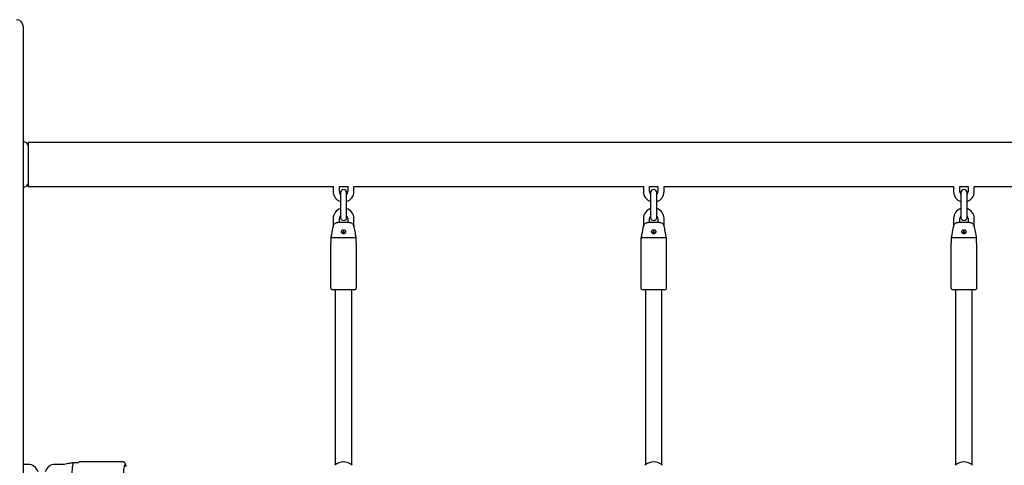
# Model space of a CAD drawing. Units: millimetres. Extents: x 0 to 59.4, y 0 to 42.1.
# Drawn here: x 37.1 to 39, y 11.5 to 12.3 of the extents above; entities that cross this region are included whole.
import ezdxf

# ---------------------------------------------------------------- set-up
doc = ezdxf.new("R2010")
doc.units = ezdxf.units.MM

msp = doc.modelspace()

# ---------------------------------------------------------------- linework, layer by layer
at = {"color": 7, "linetype": 'Continuous', "lineweight": 25}
for p, q in [((37.0751, 12.3082), (37.0751, 6.641)), ((37.0786, 12.084), (37.0751, 12.084)), ((37.0833, 12.0818), (37.0829, 12.0823)), ((41.9051, 12.0834), (37.0851, 12.0834)), ((37.0851, 12.0834), (37.0851, 11.9986)), ((37.0829, 11.9998), (37.0833, 12.0003)), ((37.0751, 11.998), (37.0786, 11.998)), ((37.0851, 11.9986), (37.6751, 11.9986)), ((37.6751, 11.9986), (37.6751, 11.9886)), ((37.6871, 11.9986), (37.7031, 11.9986)), ((37.6871, 11.9886), (37.6871, 11.9986)), ((37.6891, 11.9866), (37.6891, 11.9726)), ((37.7011, 11.9726), (37.7011, 11.9866)), ((37.7031, 11.9986), (37.7031, 11.9886)), ((37.7151, 11.9986), (38.2751, 11.9986)), ((37.7151, 11.9886), (37.7151, 11.9986)), ((38.2751, 11.9986), (38.2751, 11.9886)), ((38.2871, 11.9986), (38.3031, 11.9986)), ((38.2871, 11.9886), (38.2871, 11.9986)), ((38.2891, 11.9866), (38.2891, 11.9726)), ((38.3011, 11.9726), (38.3011, 11.9866)), ((38.3031, 11.9986), (38.3031, 11.9886)), ((38.3151, 11.9986), (38.8751, 11.9986)), ((38.3151, 11.9886), (38.3151, 11.9986)), ((38.8751, 11.9986), (38.8751, 11.9886)), ((38.8871, 11.9986), (38.9031, 11.9986)), ((38.8871, 11.9886), (38.8871, 11.9986)), ((38.8891, 11.9866), (38.8891, 11.9726)), ((38.9011, 11.9726), (38.9011, 11.9866)), ((38.9031, 11.9986), (38.9031, 11.9886)), ((38.9151, 11.9986), (39.4751, 11.9986)), ((38.9151, 11.9886), (38.9151, 11.9986)), ((37.6891, 11.9726), (37.6891, 11.9526)), ((37.7011, 11.9526), (37.7011, 11.9726)), ((38.2891, 11.9726), (38.2891, 11.9526)), ((38.3011, 11.9526), (38.3011, 11.9726)), ((38.8891, 11.9726), (38.8891, 11.9526)), ((38.9011, 11.9526), (38.9011, 11.9726)), ((37.6891, 11.9526), (37.6891, 11.9386)), ((37.7011, 11.9386), (37.7011, 11.9526)), ((38.2891, 11.9526), (38.2891, 11.9386)), ((38.3011, 11.9386), (38.3011, 11.9526)), ((38.8891, 11.9526), (38.8891, 11.9386)), ((38.9011, 11.9386), (38.9011, 11.9526)), ((37.6751, 11.9366), (37.6751, 11.9206)), ((37.706, 11.929), (37.6841, 11.929)), ((37.6871, 11.929), (37.6871, 11.9366)), ((37.7031, 11.9366), (37.7031, 11.929)), ((37.7151, 11.9206), (37.7151, 11.9366)), ((38.2751, 11.9366), (38.2751, 11.9206)), ((38.306, 11.929), (38.2841, 11.929)), ((38.2871, 11.929), (38.2871, 11.9366)), ((38.3031, 11.9366), (38.3031, 11.929)), ((38.3151, 11.9206), (38.3151, 11.9366)), ((38.8751, 11.9366), (38.8751, 11.9206)), ((38.906, 11.929), (38.8841, 11.929)), ((38.8871, 11.929), (38.8871, 11.9366)), ((38.9031, 11.9366), (38.9031, 11.929)), ((38.9151, 11.9206), (38.9151, 11.9366)), ((37.6942, 11.9111), (37.6941, 11.9111)), ((37.6942, 11.9109), (37.6941, 11.9109)), ((37.6945, 11.9111), (37.6942, 11.9111)), ((37.6945, 11.911), (37.6942, 11.9109)), ((38.2942, 11.9111), (38.2941, 11.9111)), ((38.2942, 11.9109), (38.2941, 11.9109)), ((38.2945, 11.9111), (38.2942, 11.9111)), ((38.2945, 11.911), (38.2942, 11.9109)), ((38.8942, 11.9111), (38.8941, 11.9111)), ((38.8942, 11.9109), (38.8941, 11.9109)), ((38.8945, 11.9111), (38.8942, 11.9111)), ((38.8945, 11.911), (38.8942, 11.9109)), ((37.6701, 11.889), (37.6701, 11.803)), ((37.6701, 11.889), (37.6711, 11.889)), ((37.6711, 11.889), (37.6711, 11.899)), ((37.7191, 11.899), (37.6711, 11.899)), ((37.7191, 11.899), (37.7191, 11.889)), ((37.7191, 11.889), (37.7201, 11.889)), ((37.7201, 11.803), (37.7201, 11.889)), ((38.2701, 11.889), (38.2701, 11.803)), ((38.2701, 11.889), (38.2711, 11.889)), ((38.2711, 11.889), (38.2711, 11.899)), ((38.3191, 11.899), (38.2711, 11.899)), ((38.3191, 11.899), (38.3191, 11.889)), ((38.3191, 11.889), (38.3201, 11.889)), ((38.3201, 11.803), (38.3201, 11.889)), ((38.8701, 11.889), (38.8701, 11.803)), ((38.8701, 11.889), (38.8711, 11.889)), ((38.8711, 11.889), (38.8711, 11.899)), ((38.9191, 11.899), (38.8711, 11.899)), ((38.9191, 11.899), (38.9191, 11.889)), ((38.9191, 11.889), (38.9201, 11.889)), ((38.9201, 11.803), (38.9201, 11.889)), ((37.7161, 11.799), (37.6741, 11.799)), ((37.6791, 11.799), (37.6791, 11.4602)), ((37.7111, 11.4602), (37.7111, 11.799)), ((38.3161, 11.799), (38.2741, 11.799)), ((38.2791, 11.799), (38.2791, 11.4602)), ((38.3111, 11.4602), (38.3111, 11.799)), ((38.9161, 11.799), (38.8741, 11.799)), ((38.8791, 11.799), (38.8791, 11.4602)), ((38.9111, 11.4602), (38.9111, 11.799)), ((37.2684, 11.466), (37.1835, 11.466)), ((37.0851, 11.461), (37.0751, 11.461)), ((37.1556, 11.461), (37.1371, 11.461)), ((37.1725, 11.465), (37.1824, 11.465))]:
    msp.add_line(p, q, dxfattribs=at)
at = {"color": 7, "linetype": 'Continuous', "lineweight": 25, "flags": 128}
for points in [[(37.1725, 11.465), (37.1718, 11.4635), (37.1713, 11.4613), (37.1707, 11.4585), (37.1703, 11.4551), (37.17, 11.4514), (37.1697, 11.4474), (37.1696, 11.4432), (37.1696, 11.4389), (37.1697, 11.4346), (37.17, 11.4306), (37.1703, 11.4269), (37.1707, 11.4236), (37.1713, 11.4208), (37.1718, 11.4186), (37.1725, 11.417)], [(37.274, 11.457), (37.2734, 11.4587), (37.2728, 11.4597), (37.2722, 11.46), (37.2716, 11.4595), (37.2711, 11.4583), (37.2705, 11.4564), (37.2701, 11.4539), (37.2697, 11.4509), (37.2694, 11.4475), (37.2693, 11.4438), (37.2693, 11.4401), (37.2693, 11.4363), (37.2696, 11.4328), (37.2699, 11.4295), (37.2703, 11.4268), (37.2708, 11.4245), (37.2708, 11.4245)]]:
    msp.add_lwpolyline(points, dxfattribs=at)
at = {"color": 7, "linetype": 'Continuous', "lineweight": 25}
for centre, radius, start, end in [((37.0623, 12.3082), 0.0128, 0, 90), ((37.0786, 12.078), 0.006, 45, 90), ((37.0791, 12.0775), 0.006, 0, 45), ((37.0786, 12.004), 0.006, 270, 315), ((37.0791, 12.0045), 0.006, 315, 0), ((37.6951, 11.9886), 0.02, 180, 252.5424), ((37.6951, 11.9886), 0.008, 180, 221.4096), ((37.6951, 11.9866), 0.006, 0, 180), ((37.6951, 11.9886), 0.008, 318.5904, 0), ((37.6951, 11.9886), 0.02, 287.4576, 0), ((38.2951, 11.9886), 0.02, 180, 252.5424), ((38.2951, 11.9886), 0.008, 180, 221.4096), ((38.2951, 11.9866), 0.006, 0, 180), ((38.2951, 11.9886), 0.008, 318.5904, 0), ((38.2951, 11.9886), 0.02, 287.4576, 0), ((38.8951, 11.9886), 0.02, 180, 252.5424), ((38.8951, 11.9886), 0.008, 180, 221.4096), ((38.8951, 11.9866), 0.006, 0, 180), ((38.8951, 11.9886), 0.008, 318.5904, 0), ((38.8951, 11.9886), 0.02, 287.4576, 0), ((37.6951, 11.9366), 0.02, 107.4576, 180), ((37.6951, 11.9366), 0.008, 138.5904, 180), ((37.6951, 11.9366), 0.02, 0, 72.5424), ((37.6951, 11.9366), 0.008, 0, 41.4096), ((38.2951, 11.9366), 0.02, 107.4576, 180), ((38.2951, 11.9366), 0.008, 138.5904, 180), ((38.2951, 11.9366), 0.02, 0, 72.5424), ((38.2951, 11.9366), 0.008, 0, 41.4096), ((38.8951, 11.9366), 0.02, 107.4576, 180), ((38.8951, 11.9366), 0.008, 138.5904, 180), ((38.8951, 11.9366), 0.02, 0, 72.5424), ((38.8951, 11.9366), 0.008, 0, 41.4096), ((37.6951, 11.9386), 0.006, 180, 0), ((38.2951, 11.9386), 0.006, 180, 0), ((38.8951, 11.9386), 0.006, 180, 0), ((37.6951, 11.9166), 0.008, 242.3395, 297.6605), ((37.6951, 11.911), 0.001, 184.5, 175.5), ((37.6951, 11.911), 0.0009, 184.5, 175.5), ((37.6951, 11.911), 0.0006, 184.5, 175.5), ((38.2951, 11.9166), 0.008, 242.3499, 297.6501), ((38.2951, 11.911), 0.001, 184.5, 175.5), ((38.2951, 11.911), 0.0009, 184.5, 175.5), ((38.2951, 11.911), 0.0006, 184.5, 175.5), ((38.8951, 11.9166), 0.008, 242.348, 297.652), ((38.8951, 11.911), 0.001, 184.5, 175.5), ((38.8951, 11.911), 0.0009, 184.5, 175.5), ((38.8951, 11.911), 0.0006, 184.5, 175.5), ((37.6741, 11.803), 0.004, 180, 270), ((37.7161, 11.803), 0.004, 270, 0), ((38.2741, 11.803), 0.004, 180, 270), ((38.3161, 11.803), 0.004, 270, 0), ((38.8741, 11.803), 0.004, 180, 270), ((38.9161, 11.803), 0.004, 270, 0), ((37.1838, 11.4645), 0.00155, 102.5575, 160.6111), ((37.6951, 11.441), 0.025, 47.3655, 132.6345), ((38.2951, 11.441), 0.025, 47.3655, 132.6345), ((38.8951, 11.441), 0.025, 47.3655, 132.6345), ((37.0851, 11.441), 0.02, 17.4576, 90), ((37.1371, 11.441), 0.02, 90, 162.5424)]:
    msp.add_arc(centre, radius, start, end, dxfattribs=at)
for points, knots in [([(37.6754, 11.9224), (37.6754, 11.9225), (37.6756, 11.9233), (37.6763, 11.925), (37.678, 11.927), (37.6803, 11.9284), (37.6825, 11.929), (37.6838, 11.929), (37.6841, 11.929)], [0, 0, 0, 0, 0.015118, 0.229115, 0.446125, 0.671808, 0.913883, 1, 1, 1, 1]), ([(37.706, 11.929), (37.7063, 11.929), (37.7077, 11.929), (37.71, 11.9284), (37.7126, 11.9267), (37.7142, 11.9246), (37.7146, 11.923), (37.7148, 11.9224)], [0, 0, 0, 0, 0.072679, 0.334159, 0.596738, 0.838113, 1, 1, 1, 1]), ([(38.2754, 11.9224), (38.2754, 11.9225), (38.2756, 11.9233), (38.2763, 11.925), (38.278, 11.927), (38.2803, 11.9284), (38.2825, 11.929), (38.2838, 11.929), (38.2841, 11.929)], [0, 0, 0, 0, 0.015118, 0.229115, 0.446125, 0.671808, 0.913883, 1, 1, 1, 1]), ([(38.306, 11.929), (38.3063, 11.929), (38.3077, 11.929), (38.31, 11.9284), (38.3126, 11.9267), (38.3142, 11.9246), (38.3146, 11.923), (38.3148, 11.9224)], [0, 0, 0, 0, 0.072679, 0.334159, 0.596738, 0.838113, 1, 1, 1, 1]), ([(38.8754, 11.9224), (38.8754, 11.9225), (38.8756, 11.9233), (38.8763, 11.925), (38.878, 11.927), (38.8803, 11.9284), (38.8825, 11.929), (38.8838, 11.929), (38.8841, 11.929)], [0, 0, 0, 0, 0.015118, 0.229115, 0.446125, 0.671808, 0.913883, 1, 1, 1, 1]), ([(38.906, 11.929), (38.9063, 11.929), (38.9077, 11.929), (38.91, 11.9284), (38.9126, 11.9267), (38.9142, 11.9246), (38.9146, 11.923), (38.9148, 11.9224)], [0, 0, 0, 0, 0.072679, 0.334159, 0.596738, 0.838113, 1, 1, 1, 1]), ([(37.6711, 11.899), (37.6715, 11.9012), (37.6729, 11.909), (37.6744, 11.9168), (37.6754, 11.9224)], [0, 0, 0, 0, 0.282381, 1, 1, 1, 1]), ([(37.6929, 11.9077), (37.6933, 11.9075), (37.694, 11.9071), (37.6954, 11.9069), (37.6966, 11.9072), (37.6978, 11.9079), (37.6986, 11.9089), (37.6991, 11.9102), (37.6991, 11.9116), (37.6987, 11.9129), (37.6978, 11.914), (37.6967, 11.9148), (37.6954, 11.9151), (37.694, 11.9149), (37.6928, 11.9144), (37.6918, 11.9134), (37.6912, 11.9122), (37.691, 11.9108), (37.6913, 11.9095), (37.6919, 11.9084), (37.6926, 11.9079), (37.6929, 11.9077)], [0, 0, 0, 0, 0.051649, 0.10336, 0.153833, 0.204732, 0.257931, 0.313379, 0.369112, 0.42333, 0.476221, 0.528928, 0.581953, 0.635119, 0.688293, 0.741415, 0.794257, 0.846936, 0.900382, 0.955434, 1, 1, 1, 1]), ([(37.7148, 11.9224), (37.7151, 11.9207), (37.7161, 11.9151), (37.7176, 11.9073), (37.7187, 11.9012), (37.7191, 11.899)], [0, 0, 0, 0, 0.213398, 0.717619, 1, 1, 1, 1]), ([(38.2711, 11.899), (38.2715, 11.9012), (38.2729, 11.909), (38.2744, 11.9168), (38.2754, 11.9224)], [0, 0, 0, 0, 0.282381, 1, 1, 1, 1]), ([(38.2929, 11.9077), (38.2933, 11.9075), (38.294, 11.9071), (38.2954, 11.9069), (38.2966, 11.9072), (38.2978, 11.9079), (38.2986, 11.9089), (38.2991, 11.9102), (38.2991, 11.9116), (38.2987, 11.9129), (38.2978, 11.914), (38.2967, 11.9148), (38.2954, 11.9151), (38.294, 11.9149), (38.2928, 11.9144), (38.2918, 11.9134), (38.2912, 11.9122), (38.291, 11.9108), (38.2913, 11.9095), (38.2919, 11.9084), (38.2926, 11.9079), (38.2929, 11.9077)], [0, 0, 0, 0, 0.051649, 0.10336, 0.153833, 0.204732, 0.257931, 0.313379, 0.369112, 0.42333, 0.476221, 0.528928, 0.581953, 0.635119, 0.688293, 0.741415, 0.794257, 0.846936, 0.900382, 0.955434, 1, 1, 1, 1]), ([(38.3148, 11.9224), (38.3151, 11.9207), (38.3161, 11.9151), (38.3176, 11.9073), (38.3187, 11.9012), (38.3191, 11.899)], [0, 0, 0, 0, 0.213398, 0.717619, 1, 1, 1, 1]), ([(38.8711, 11.899), (38.8715, 11.9012), (38.8729, 11.909), (38.8744, 11.9168), (38.8754, 11.9224)], [0, 0, 0, 0, 0.282381, 1, 1, 1, 1]), ([(38.8929, 11.9077), (38.8933, 11.9075), (38.894, 11.9071), (38.8954, 11.9069), (38.8966, 11.9072), (38.8978, 11.9079), (38.8986, 11.9089), (38.8991, 11.9102), (38.8991, 11.9116), (38.8987, 11.9129), (38.8978, 11.914), (38.8967, 11.9148), (38.8954, 11.9151), (38.894, 11.9149), (38.8928, 11.9144), (38.8918, 11.9134), (38.8912, 11.9122), (38.891, 11.9108), (38.8913, 11.9095), (38.8919, 11.9084), (38.8926, 11.9079), (38.8929, 11.9077)], [0, 0, 0, 0, 0.051649, 0.10336, 0.153833, 0.204732, 0.257931, 0.313379, 0.369112, 0.42333, 0.476221, 0.528928, 0.581953, 0.635119, 0.688293, 0.741415, 0.794257, 0.846936, 0.900382, 0.955434, 1, 1, 1, 1]), ([(38.9148, 11.9224), (38.9151, 11.9207), (38.9161, 11.9151), (38.9176, 11.9073), (38.9187, 11.9012), (38.9191, 11.899)], [0, 0, 0, 0, 0.213398, 0.717619, 1, 1, 1, 1]), ([(37.2746, 11.457), (37.2745, 11.4578), (37.2742, 11.4594), (37.2736, 11.4615), (37.2729, 11.4631), (37.272, 11.4644), (37.2708, 11.4654), (37.2696, 11.466), (37.2687, 11.4659), (37.2684, 11.4659)], [0, 0, 0, 0, 0.170973, 0.389856, 0.590939, 0.717979, 0.827564, 0.93515, 1, 1, 1, 1]), ([(37.1512, 11.461), (37.1522, 11.4612), (37.1572, 11.4621), (37.1643, 11.4635), (37.1703, 11.4646), (37.1725, 11.465)], [0, 0, 0, 0, 0.148494, 0.694319, 1, 1, 1, 1])]:
    msp.add_open_spline(points, degree=3, knots=knots, dxfattribs=at)

doc.saveas('drawing.dxf')
